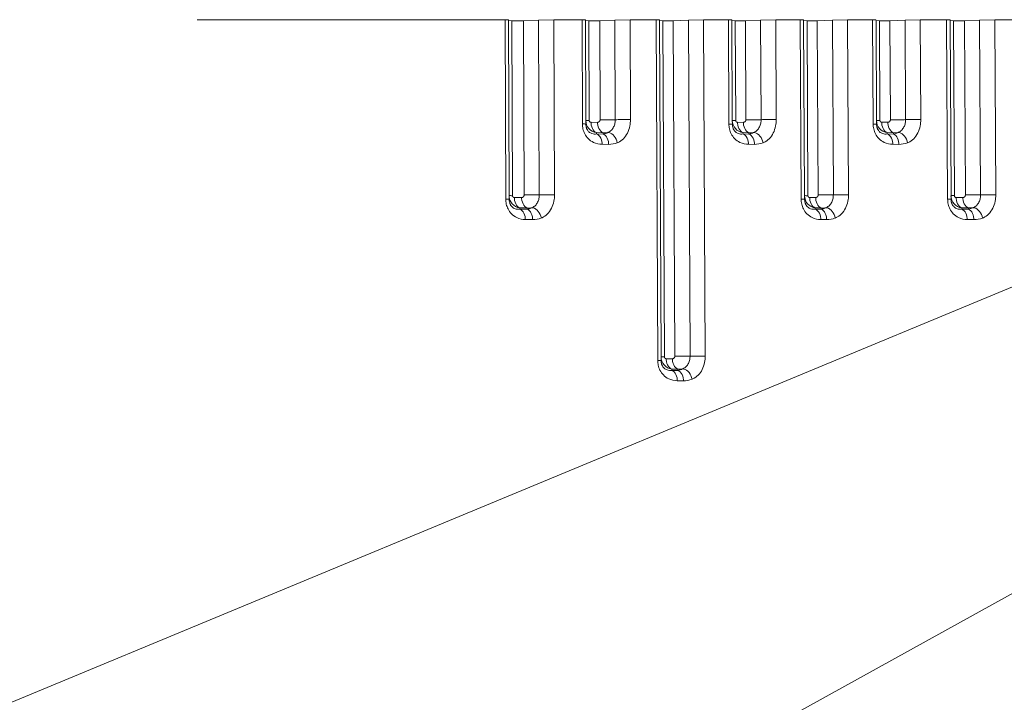
# Model space of a CAD drawing. Units: millimetres. Extents: x 4786 to 7313, y 112 to 1285.
# Drawn here: x 4983 to 5028, y 362 to 394 of the extents above; entities that cross this region are included whole.
import ezdxf

# ---------------------------------------------------------------- set-up
doc = ezdxf.new("R2010")
doc.units = ezdxf.units.MM
doc.layers.add('QUOTE', color=7, linetype='Continuous')
doc.styles.add('AEC_CATALOGO_00', font='MyriadPro-Regular_0.ttf', dxfattribs={"width": 0.8})
doc.dimstyles.new('AEC_CATALOGO_00', dxfattribs={"dimtxt": 38, "dimasz": 50, "dimexe": 0, "dimexo": 0, "dimgap": 10, "dimtad": 1, "dimdec": 0, "dimzin": 12, "dimdsep": 46, "dimtxsty": 'AEC_CATALOGO_00', "dimblk": 'CLOSEDBLANK', "dimcen": 0, "dimclrd": 253, "dimclre": 253, "dimclrt": 7, "dimadec": 0, "dimazin": 3, "dimtfac": 1, "dimtdec": 0, "dimtmove": 0, "dimatfit": 3, "dimldrblk": 'CLOSEDBLANK', "dimfxl": 1, "dimtolj": 1, "dimarcsym": 0})

# ---------------------------------------------------------------- blocks, each defined once
blk = doc.blocks.new('_ClosedBlank')
at = {"color": 0, "linetype": 'ByBlock', "lineweight": -2}
for p, q in [((-1, 0.16667), (0, 0)), ((-1, 0.16667), (-1, -0.16667)), ((0, 0), (-1, -0.16667))]:
    blk.add_line(p, q, dxfattribs=at)
blk = doc.blocks.new('*D34')
at = {"layer": 'Defpoints', "color": 0, "transparency": 16777216}
for p in [(5909.935, 471.115), (4961.571, 401.056), (5909.935, 120.761)]:
    blk.add_point(p, dxfattribs=at)
at = {"layer": 'QUOTE', "color": 253, "lineweight": -2, "transparency": 16777216}
for p, q in [((5909.935, 471.115), (5909.935, 120.761)), ((4961.571, 401.056), (4961.571, 120.761)), ((5011.571, 120.761), (5859.935, 120.761))]:
    blk.add_line(p, q, dxfattribs=at)
at = {"layer": 'QUOTE', "color": 253, "lineweight": -2, "transparency": 16777216, "xscale": 50, "yscale": 50, "zscale": 50, "rotation": 180}
blk.add_blockref('_ClosedBlank', (4961.571, 120.761), dxfattribs=at)
at = {"layer": 'QUOTE', "color": 253, "lineweight": -2, "transparency": 16777216, "xscale": 50, "yscale": 50, "zscale": 50}
blk.add_blockref('_ClosedBlank', (5909.935, 120.761), dxfattribs=at)
at = {"layer": 'QUOTE', "color": 7, "transparency": 16777216, "insert": (5435.753, 150.099), "char_height": 38, "attachment_point": 5, "style": 'AEC_CATALOGO_00'}
blk.add_mtext('\\A1;948', dxfattribs=at)

msp = doc.modelspace()

# ---------------------------------------------------------------- linework, layer by layer
at = {"linetype": 'Continuous', "lineweight": 5, "transparency": 33554687}
for p, q in [((4968.16, 356.548), (5061.675, 395.365)), ((4990.801, 394.115), (5005.132, 394.115)), ((5005.165, 385.764), (5005.132, 394.115)), ((5005.132, 394.115), (5005.29, 394.107)), ((5005.29, 394.071), (5005.29, 394.107)), ((5005.29, 394.071), (5005.449, 394.062)), ((5005.322, 385.929), (5005.29, 394.071)), ((5005.449, 394.062), (5005.989, 394.062)), ((5005.449, 394.062), (5005.48, 385.927)), ((5005.989, 394.062), (5006.695, 394.089)), ((5006.02, 385.959), (5005.989, 394.062)), ((5006.695, 394.089), (5007.402, 394.115)), ((5006.726, 385.962), (5006.695, 394.089)), ((5007.402, 394.115), (5007.433, 385.965)), ((5007.402, 394.115), (5008.713, 394.115)), ((5008.733, 389.263), (5008.713, 394.115)), ((5008.713, 394.115), (5008.871, 394.107)), ((5008.871, 394.071), (5008.871, 394.107)), ((5008.871, 394.071), (5009.029, 394.062)), ((5008.891, 389.429), (5008.871, 394.071)), ((5009.029, 394.062), (5009.536, 394.062)), ((5009.029, 394.062), (5009.049, 389.427)), ((5009.536, 394.062), (5010.242, 394.089)), ((5009.555, 389.459), (5009.536, 394.062)), ((5010.242, 394.089), (5010.949, 394.115)), ((5010.261, 389.463), (5010.242, 394.089)), ((5010.949, 394.115), (5010.968, 389.466)), ((5010.949, 394.115), (5012.158, 394.115)), ((5012.236, 378.262), (5012.158, 394.115)), ((5012.158, 394.115), (5012.317, 394.107)), ((5012.317, 394.071), (5012.317, 394.107)), ((5012.317, 394.071), (5012.475, 394.062)), ((5012.393, 378.429), (5012.317, 394.071)), ((5012.475, 394.062), (5012.959, 394.062)), ((5012.475, 394.062), (5012.551, 378.427)), ((5012.959, 394.062), (5013.666, 394.089)), ((5013.034, 378.459), (5012.959, 394.062)), ((5013.666, 394.089), (5014.373, 394.115)), ((5013.741, 378.463), (5013.666, 394.089)), ((5014.373, 394.115), (5014.448, 378.467)), ((5014.373, 394.115), (5015.526, 394.115)), ((5015.55, 389.262), (5015.526, 394.115)), ((5015.526, 394.115), (5015.684, 394.107)), ((5015.684, 394.071), (5015.684, 394.107)), ((5015.684, 394.071), (5015.842, 394.062)), ((5015.707, 389.429), (5015.684, 394.071)), ((5015.842, 394.062), (5016.317, 394.062)), ((5015.842, 394.062), (5015.865, 389.427)), ((5016.317, 394.062), (5017.024, 394.089)), ((5016.339, 389.46), (5016.317, 394.062)), ((5017.024, 394.089), (5017.73, 394.115)), ((5017.045, 389.463), (5017.024, 394.089)), ((5017.73, 394.115), (5017.752, 389.467)), ((5017.73, 394.115), (5018.868, 394.115)), ((5018.912, 385.761), (5018.868, 394.115)), ((5018.868, 394.115), (5019.026, 394.107)), ((5019.026, 394.071), (5019.026, 394.107)), ((5019.026, 394.071), (5019.184, 394.062)), ((5019.069, 385.928), (5019.026, 394.071)), ((5019.184, 394.062), (5019.66, 394.062)), ((5019.184, 394.062), (5019.226, 385.927)), ((5019.66, 394.062), (5020.367, 394.089)), ((5019.701, 385.96), (5019.66, 394.062)), ((5020.367, 394.089), (5021.073, 394.115)), ((5020.408, 385.964), (5020.367, 394.089)), ((5021.073, 394.115), (5021.115, 385.968)), ((5021.073, 394.115), (5022.235, 394.115)), ((5022.261, 389.261), (5022.235, 394.115)), ((5022.235, 394.115), (5022.393, 394.107)), ((5022.394, 394.071), (5022.393, 394.107)), ((5022.394, 394.071), (5022.552, 394.062)), ((5022.418, 389.428), (5022.394, 394.071)), ((5022.552, 394.062), (5023.04, 394.062)), ((5022.552, 394.062), (5022.576, 389.428)), ((5023.04, 394.062), (5023.747, 394.089)), ((5023.064, 389.46), (5023.04, 394.062)), ((5023.747, 394.089), (5024.453, 394.115)), ((5023.77, 389.464), (5023.747, 394.089)), ((5024.453, 394.115), (5024.477, 389.468)), ((5024.453, 394.115), (5025.681, 394.115)), ((5025.728, 385.76), (5025.681, 394.115)), ((5025.681, 394.115), (5025.839, 394.107)), ((5025.84, 394.071), (5025.839, 394.107)), ((5025.84, 394.071), (5025.997, 394.062)), ((5025.885, 385.928), (5025.84, 394.071)), ((5025.997, 394.062), (5026.51, 394.062)), ((5025.997, 394.062), (5026.042, 385.928)), ((5026.51, 394.062), (5027.217, 394.089)), ((5026.553, 385.96), (5026.51, 394.062)), ((5027.217, 394.089), (5027.923, 394.115)), ((5027.26, 385.964), (5027.217, 394.089)), ((5027.923, 394.115), (5027.967, 385.968)), ((5027.923, 394.115), (5029.263, 394.115)), ((5008.891, 389.261), (5008.891, 389.429)), ((5009.132, 389.341), (5009.438, 389.339)), ((5015.708, 389.26), (5015.707, 389.429)), ((5015.948, 389.342), (5016.222, 389.339)), ((5022.419, 389.26), (5022.418, 389.428)), ((5022.659, 389.342), (5022.947, 389.34)), ((5009.694, 388.858), (5009.389, 388.86)), ((5009.389, 388.86), (5009.389, 388.799)), ((5009.389, 388.799), (5009.695, 388.796)), ((5009.695, 388.796), (5009.694, 388.858)), ((5016.479, 388.858), (5016.204, 388.86)), ((5016.204, 388.86), (5016.205, 388.799)), ((5016.205, 388.799), (5016.479, 388.797)), ((5016.479, 388.797), (5016.479, 388.858)), ((5023.204, 388.858), (5022.916, 388.86)), ((5022.916, 388.86), (5022.916, 388.799)), ((5022.916, 388.799), (5023.204, 388.797)), ((5023.422, 388.867), (5023.204, 388.858)), ((5023.204, 388.797), (5023.204, 388.858)), ((5009.951, 388.315), (5009.646, 388.318)), ((5066.658, 388.352), (5010.974, 357.611)), ((5016.736, 388.315), (5016.461, 388.318)), ((5023.461, 388.315), (5023.173, 388.317)), ((5005.323, 385.761), (5005.322, 385.929)), ((5005.563, 385.841), (5005.903, 385.839)), ((5019.07, 385.76), (5019.069, 385.928)), ((5019.309, 385.842), (5019.584, 385.839)), ((5025.886, 385.76), (5025.885, 385.928)), ((5026.125, 385.842), (5026.437, 385.84)), ((5006.16, 385.358), (5005.82, 385.361)), ((5005.82, 385.361), (5005.82, 385.299)), ((5006.16, 385.296), (5006.16, 385.358)), ((5019.841, 385.358), (5019.566, 385.36)), ((5019.566, 385.36), (5019.567, 385.299)), ((5019.842, 385.297), (5019.841, 385.358)), ((5026.694, 385.358), (5026.382, 385.36)), ((5026.382, 385.36), (5026.382, 385.299)), ((5026.912, 385.367), (5026.694, 385.358)), ((5026.694, 385.296), (5026.912, 385.367)), ((5026.694, 385.296), (5026.694, 385.358)), ((5005.82, 385.299), (5006.16, 385.296)), ((5019.567, 385.299), (5019.842, 385.297)), ((5026.382, 385.299), (5026.694, 385.296)), ((5006.417, 384.816), (5006.077, 384.818)), ((5020.098, 384.815), (5019.823, 384.818)), ((5026.951, 384.815), (5026.64, 384.817)), ((5012.394, 378.26), (5012.393, 378.429)), ((5012.634, 378.341), (5012.917, 378.339)), ((5013.174, 377.858), (5012.891, 377.861)), ((5012.891, 377.861), (5012.891, 377.798)), ((5012.891, 377.798), (5013.174, 377.796)), ((5013.174, 377.796), (5013.174, 377.858)), ((5013.431, 377.316), (5013.148, 377.318))]:
    msp.add_line(p, q, dxfattribs=at)
at = {"linetype": 'Continuous', "lineweight": 5, "transparency": 33554687, "extrusion": (0, 0, -1), "flags": 128}
for points in [[(-5010.261, 389.463), (-5010.196, 389.462), (-5010.122, 389.461), (-5010.041, 389.461), (-5009.956, 389.46), (-5009.869, 389.46), (-5009.783, 389.46), (-5009.7, 389.459), (-5009.623, 389.459), (-5009.555, 389.459)], [(-5010.261, 389.463), (-5010.326, 389.463), (-5010.4, 389.464), (-5010.481, 389.465), (-5010.566, 389.465), (-5010.654, 389.465), (-5010.74, 389.466), (-5010.823, 389.466), (-5010.899, 389.466), (-5010.968, 389.466)], [(-5017.045, 389.463), (-5016.981, 389.463), (-5016.907, 389.462), (-5016.826, 389.462), (-5016.74, 389.461), (-5016.653, 389.461), (-5016.567, 389.46), (-5016.484, 389.46), (-5016.407, 389.46), (-5016.339, 389.46)], [(-5017.045, 389.463), (-5017.11, 389.464), (-5017.184, 389.465), (-5017.265, 389.465), (-5017.351, 389.466), (-5017.438, 389.466), (-5017.524, 389.467), (-5017.607, 389.467), (-5017.684, 389.467), (-5017.752, 389.467)], [(-5023.77, 389.464), (-5023.705, 389.463), (-5023.631, 389.463), (-5023.55, 389.462), (-5023.465, 389.462), (-5023.378, 389.461), (-5023.292, 389.461), (-5023.209, 389.461), (-5023.132, 389.46), (-5023.064, 389.46)], [(-5023.77, 389.464), (-5023.835, 389.465), (-5023.909, 389.465), (-5023.99, 389.466), (-5024.076, 389.466), (-5024.163, 389.467), (-5024.249, 389.467), (-5024.332, 389.467), (-5024.409, 389.468), (-5024.477, 389.468)], [(-5008.891, 389.261), (-5008.884, 389.262), (-5008.861, 389.262), (-5008.824, 389.263), (-5008.774, 389.263), (-5008.733, 389.263)], [(-5008.891, 389.429), (-5008.898, 389.429), (-5008.921, 389.428), (-5008.958, 389.428), (-5009.008, 389.427), (-5009.049, 389.427)], [(-5009.389, 388.86), (-5009.332, 388.889), (-5009.28, 388.931), (-5009.234, 388.986), (-5009.196, 389.052), (-5009.165, 389.127), (-5009.144, 389.208), (-5009.133, 389.294), (-5009.132, 389.341)], [(-5009.438, 389.339), (-5009.447, 389.339), (-5009.456, 389.341), (-5009.465, 389.343), (-5009.474, 389.345), (-5009.484, 389.35), (-5009.495, 389.356), (-5009.505, 389.363), (-5009.514, 389.371), (-5009.521, 389.378), (-5009.528, 389.385), (-5009.534, 389.394), (-5009.54, 389.403), (-5009.543, 389.409), (-5009.546, 389.416), (-5009.548, 389.422), (-5009.55, 389.429), (-5009.552, 389.435), (-5009.553, 389.441), (-5009.554, 389.447), (-5009.554, 389.453), (-5009.555, 389.459)], [(-5009.694, 388.858), (-5009.638, 388.887), (-5009.586, 388.929), (-5009.54, 388.984), (-5009.501, 389.05), (-5009.471, 389.124), (-5009.45, 389.206), (-5009.439, 389.291), (-5009.438, 389.339)], [(-5015.708, 389.26), (-5015.7, 389.261), (-5015.677, 389.261), (-5015.641, 389.262), (-5015.591, 389.262), (-5015.55, 389.262)], [(-5015.707, 389.429), (-5015.714, 389.428), (-5015.737, 389.428), (-5015.774, 389.428), (-5015.824, 389.427), (-5015.865, 389.427)], [(-5016.204, 388.86), (-5016.148, 388.889), (-5016.096, 388.931), (-5016.05, 388.986), (-5016.011, 389.052), (-5015.981, 389.127), (-5015.96, 389.208), (-5015.949, 389.294), (-5015.948, 389.342)], [(-5016.222, 389.339), (-5016.231, 389.34), (-5016.24, 389.341), (-5016.249, 389.343), (-5016.258, 389.346), (-5016.269, 389.35), (-5016.279, 389.356), (-5016.289, 389.363), (-5016.299, 389.371), (-5016.306, 389.378), (-5016.312, 389.386), (-5016.318, 389.394), (-5016.324, 389.403), (-5016.327, 389.41), (-5016.33, 389.416), (-5016.333, 389.423), (-5016.335, 389.43), (-5016.336, 389.436), (-5016.337, 389.442), (-5016.338, 389.448), (-5016.339, 389.454), (-5016.339, 389.46)], [(-5016.479, 388.858), (-5016.422, 388.887), (-5016.37, 388.929), (-5016.324, 388.984), (-5016.286, 389.05), (-5016.255, 389.125), (-5016.234, 389.206), (-5016.223, 389.292), (-5016.222, 389.339)], [(-5022.419, 389.26), (-5022.412, 389.26), (-5022.389, 389.261), (-5022.352, 389.261), (-5022.302, 389.261), (-5022.261, 389.261)], [(-5022.418, 389.428), (-5022.426, 389.428), (-5022.448, 389.428), (-5022.485, 389.428), (-5022.535, 389.428), (-5022.576, 389.428)], [(-5022.916, 388.86), (-5022.86, 388.889), (-5022.808, 388.931), (-5022.762, 388.986), (-5022.723, 389.052), (-5022.692, 389.127), (-5022.671, 389.208), (-5022.661, 389.294), (-5022.659, 389.342)], [(-5022.947, 389.34), (-5022.956, 389.34), (-5022.965, 389.341), (-5022.974, 389.343), (-5022.983, 389.346), (-5022.994, 389.351), (-5023.004, 389.357), (-5023.014, 389.363), (-5023.024, 389.372), (-5023.031, 389.379), (-5023.037, 389.386), (-5023.043, 389.395), (-5023.049, 389.404), (-5023.052, 389.41), (-5023.055, 389.416), (-5023.057, 389.423), (-5023.06, 389.43), (-5023.061, 389.436), (-5023.062, 389.442), (-5023.063, 389.448), (-5023.064, 389.454), (-5023.064, 389.46)], [(-5023.204, 388.858), (-5023.147, 388.887), (-5023.095, 388.929), (-5023.049, 388.984), (-5023.011, 389.05), (-5022.98, 389.125), (-5022.959, 389.206), (-5022.948, 389.292), (-5022.947, 389.34)], [(-5009.389, 388.799), (-5009.445, 388.77), (-5009.497, 388.728), (-5009.543, 388.673), (-5009.582, 388.607), (-5009.612, 388.532), (-5009.633, 388.451), (-5009.644, 388.365), (-5009.646, 388.318)], [(-5009.695, 388.796), (-5009.751, 388.768), (-5009.803, 388.726), (-5009.849, 388.671), (-5009.888, 388.605), (-5009.918, 388.53), (-5009.939, 388.449), (-5009.95, 388.363), (-5009.951, 388.315)], [(-5009.914, 388.867), (-5009.975, 388.861), (-5010.037, 388.839), (-5010.098, 388.805), (-5010.157, 388.757), (-5010.211, 388.698), (-5010.259, 388.629), (-5010.3, 388.553), (-5010.332, 388.472), (-5010.354, 388.389)], [(-5016.205, 388.799), (-5016.261, 388.77), (-5016.313, 388.728), (-5016.359, 388.673), (-5016.398, 388.607), (-5016.428, 388.532), (-5016.449, 388.451), (-5016.46, 388.365), (-5016.461, 388.318)], [(-5016.479, 388.797), (-5016.535, 388.768), (-5016.587, 388.726), (-5016.633, 388.671), (-5016.672, 388.605), (-5016.702, 388.53), (-5016.723, 388.449), (-5016.734, 388.363), (-5016.736, 388.315)], [(-5016.698, 388.867), (-5016.759, 388.86), (-5016.821, 388.839), (-5016.882, 388.804), (-5016.941, 388.757), (-5016.995, 388.698), (-5017.043, 388.629), (-5017.084, 388.553), (-5017.116, 388.472), (-5017.138, 388.388)], [(-5022.916, 388.799), (-5022.972, 388.77), (-5023.024, 388.728), (-5023.07, 388.673), (-5023.109, 388.607), (-5023.14, 388.532), (-5023.161, 388.451), (-5023.171, 388.365), (-5023.173, 388.317)], [(-5023.204, 388.797), (-5023.26, 388.768), (-5023.312, 388.726), (-5023.358, 388.671), (-5023.397, 388.605), (-5023.427, 388.53), (-5023.448, 388.449), (-5023.459, 388.363), (-5023.461, 388.315)], [(-5023.422, 388.867), (-5023.483, 388.86), (-5023.545, 388.839), (-5023.607, 388.804), (-5023.665, 388.756), (-5023.719, 388.697), (-5023.767, 388.628), (-5023.808, 388.552), (-5023.84, 388.471), (-5023.862, 388.387)], [(-5005.322, 385.929), (-5005.33, 385.929), (-5005.352, 385.928), (-5005.389, 385.928), (-5005.439, 385.927), (-5005.48, 385.927)], [(-5005.82, 385.361), (-5005.764, 385.389), (-5005.712, 385.431), (-5005.666, 385.486), (-5005.627, 385.552), (-5005.597, 385.627), (-5005.576, 385.708), (-5005.565, 385.794), (-5005.563, 385.841)], [(-5005.903, 385.839), (-5005.912, 385.839), (-5005.921, 385.84), (-5005.93, 385.842), (-5005.939, 385.845), (-5005.949, 385.85), (-5005.96, 385.855), (-5005.97, 385.862), (-5005.98, 385.87), (-5005.987, 385.877), (-5005.993, 385.885), (-5005.999, 385.893), (-5006.005, 385.903), (-5006.008, 385.909), (-5006.011, 385.915), (-5006.013, 385.922), (-5006.016, 385.929), (-5006.017, 385.935), (-5006.018, 385.941), (-5006.019, 385.947), (-5006.02, 385.953), (-5006.02, 385.959)], [(-5006.16, 385.358), (-5006.103, 385.386), (-5006.052, 385.429), (-5006.005, 385.484), (-5005.967, 385.55), (-5005.936, 385.624), (-5005.915, 385.706), (-5005.904, 385.791), (-5005.903, 385.839)], [(-5006.726, 385.962), (-5006.662, 385.961), (-5006.587, 385.961), (-5006.507, 385.96), (-5006.421, 385.96), (-5006.334, 385.959), (-5006.248, 385.959), (-5006.165, 385.959), (-5006.088, 385.959), (-5006.02, 385.959)], [(-5006.726, 385.962), (-5006.791, 385.963), (-5006.865, 385.963), (-5006.946, 385.964), (-5007.032, 385.965), (-5007.119, 385.965), (-5007.205, 385.965), (-5007.288, 385.965), (-5007.365, 385.965), (-5007.433, 385.965)], [(-5019.069, 385.928), (-5019.076, 385.928), (-5019.099, 385.928), (-5019.136, 385.927), (-5019.186, 385.927), (-5019.226, 385.927)], [(-5019.566, 385.36), (-5019.51, 385.389), (-5019.458, 385.431), (-5019.412, 385.486), (-5019.373, 385.552), (-5019.343, 385.627), (-5019.322, 385.708), (-5019.311, 385.794), (-5019.309, 385.842)], [(-5019.584, 385.839), (-5019.594, 385.84), (-5019.603, 385.841), (-5019.612, 385.843), (-5019.621, 385.846), (-5019.631, 385.851), (-5019.642, 385.856), (-5019.652, 385.863), (-5019.661, 385.871), (-5019.668, 385.878), (-5019.675, 385.886), (-5019.681, 385.894), (-5019.686, 385.904), (-5019.69, 385.91), (-5019.693, 385.916), (-5019.695, 385.923), (-5019.697, 385.93), (-5019.699, 385.936), (-5019.7, 385.942), (-5019.701, 385.948), (-5019.701, 385.954), (-5019.701, 385.96)], [(-5019.841, 385.358), (-5019.785, 385.387), (-5019.733, 385.429), (-5019.687, 385.484), (-5019.648, 385.55), (-5019.618, 385.625), (-5019.597, 385.706), (-5019.586, 385.792), (-5019.584, 385.839)], [(-5020.408, 385.964), (-5020.343, 385.963), (-5020.269, 385.963), (-5020.188, 385.962), (-5020.103, 385.961), (-5020.016, 385.961), (-5019.929, 385.961), (-5019.847, 385.96), (-5019.77, 385.96), (-5019.701, 385.96)], [(-5020.408, 385.964), (-5020.473, 385.965), (-5020.547, 385.965), (-5020.628, 385.966), (-5020.713, 385.966), (-5020.8, 385.967), (-5020.887, 385.967), (-5020.969, 385.967), (-5021.046, 385.968), (-5021.115, 385.968)], [(-5025.885, 385.928), (-5025.892, 385.928), (-5025.915, 385.928), (-5025.952, 385.928), (-5026.002, 385.928), (-5026.042, 385.928)], [(-5026.382, 385.36), (-5026.326, 385.389), (-5026.274, 385.431), (-5026.228, 385.486), (-5026.189, 385.552), (-5026.159, 385.627), (-5026.138, 385.708), (-5026.127, 385.794), (-5026.125, 385.842)], [(-5026.437, 385.84), (-5026.446, 385.84), (-5026.455, 385.841), (-5026.464, 385.843), (-5026.473, 385.846), (-5026.484, 385.851), (-5026.494, 385.857), (-5026.504, 385.864), (-5026.514, 385.872), (-5026.521, 385.879), (-5026.527, 385.886), (-5026.533, 385.895), (-5026.539, 385.904), (-5026.542, 385.91), (-5026.545, 385.916), (-5026.547, 385.923), (-5026.549, 385.93), (-5026.551, 385.936), (-5026.552, 385.942), (-5026.553, 385.948), (-5026.553, 385.954), (-5026.553, 385.96)], [(-5026.694, 385.358), (-5026.637, 385.386), (-5026.585, 385.429), (-5026.539, 385.484), (-5026.5, 385.55), (-5026.47, 385.624), (-5026.449, 385.706), (-5026.438, 385.791), (-5026.437, 385.84)], [(-5027.26, 385.964), (-5027.195, 385.964), (-5027.121, 385.963), (-5027.04, 385.962), (-5026.955, 385.962), (-5026.868, 385.961), (-5026.782, 385.961), (-5026.699, 385.961), (-5026.622, 385.96), (-5026.553, 385.96)], [(-5005.323, 385.761), (-5005.315, 385.762), (-5005.292, 385.763), (-5005.256, 385.763), (-5005.206, 385.764), (-5005.165, 385.764)], [(-5006.38, 385.367), (-5006.441, 385.361), (-5006.503, 385.34), (-5006.564, 385.305), (-5006.623, 385.257), (-5006.677, 385.198), (-5006.725, 385.13), (-5006.766, 385.054), (-5006.798, 384.973), (-5006.82, 384.889)], [(-5019.07, 385.76), (-5019.062, 385.76), (-5019.039, 385.761), (-5019.003, 385.761), (-5018.953, 385.761), (-5018.912, 385.761)], [(-5020.061, 385.367), (-5020.121, 385.36), (-5020.184, 385.339), (-5020.245, 385.304), (-5020.303, 385.257), (-5020.358, 385.198), (-5020.406, 385.129), (-5020.446, 385.053), (-5020.478, 384.972), (-5020.5, 384.888)], [(-5025.886, 385.76), (-5025.878, 385.76), (-5025.855, 385.76), (-5025.819, 385.76), (-5025.769, 385.76), (-5025.728, 385.76)], [(-5026.912, 385.367), (-5026.973, 385.36), (-5027.035, 385.339), (-5027.096, 385.304), (-5027.155, 385.256), (-5027.209, 385.197), (-5027.257, 385.128), (-5027.298, 385.052), (-5027.33, 384.971), (-5027.352, 384.887)], [(-5005.82, 385.299), (-5005.876, 385.27), (-5005.928, 385.228), (-5005.974, 385.173), (-5006.013, 385.107), (-5006.043, 385.032), (-5006.064, 384.951), (-5006.075, 384.865), (-5006.077, 384.818)], [(-5006.16, 385.296), (-5006.216, 385.268), (-5006.268, 385.225), (-5006.314, 385.17), (-5006.353, 385.105), (-5006.383, 385.03), (-5006.404, 384.948), (-5006.415, 384.863), (-5006.417, 384.816)], [(-5019.567, 385.299), (-5019.623, 385.27), (-5019.675, 385.228), (-5019.721, 385.173), (-5019.76, 385.107), (-5019.79, 385.032), (-5019.811, 384.951), (-5019.822, 384.865), (-5019.823, 384.818)], [(-5019.842, 385.297), (-5019.898, 385.268), (-5019.95, 385.226), (-5019.996, 385.171), (-5020.035, 385.105), (-5020.065, 385.03), (-5020.086, 384.949), (-5020.097, 384.863), (-5020.098, 384.815)], [(-5026.382, 385.299), (-5026.439, 385.27), (-5026.491, 385.228), (-5026.537, 385.173), (-5026.576, 385.107), (-5026.606, 385.032), (-5026.627, 384.951), (-5026.638, 384.865), (-5026.64, 384.817)], [(-5026.694, 385.296), (-5026.75, 385.268), (-5026.802, 385.226), (-5026.848, 385.171), (-5026.887, 385.105), (-5026.917, 385.03), (-5026.938, 384.949), (-5026.949, 384.863), (-5026.951, 384.815)], [(-5013.741, 378.463), (-5013.806, 378.464), (-5013.88, 378.465), (-5013.961, 378.465), (-5014.046, 378.466), (-5014.133, 378.466), (-5014.219, 378.467), (-5014.302, 378.467), (-5014.379, 378.467), (-5014.448, 378.467)], [(-5012.394, 378.26), (-5012.386, 378.261), (-5012.364, 378.261), (-5012.327, 378.262), (-5012.277, 378.262), (-5012.236, 378.262)], [(-5012.393, 378.429), (-5012.401, 378.428), (-5012.423, 378.428), (-5012.46, 378.427), (-5012.51, 378.427), (-5012.551, 378.427)], [(-5012.891, 377.861), (-5012.834, 377.889), (-5012.783, 377.931), (-5012.736, 377.986), (-5012.698, 378.052), (-5012.667, 378.127), (-5012.646, 378.208), (-5012.635, 378.294), (-5012.634, 378.341)], [(-5012.917, 378.339), (-5012.926, 378.339), (-5012.935, 378.34), (-5012.944, 378.342), (-5012.953, 378.345), (-5012.964, 378.35), (-5012.974, 378.356), (-5012.985, 378.363), (-5012.994, 378.371), (-5013.001, 378.378), (-5013.008, 378.385), (-5013.014, 378.394), (-5013.019, 378.403), (-5013.022, 378.409), (-5013.025, 378.416), (-5013.028, 378.422), (-5013.03, 378.429), (-5013.031, 378.435), (-5013.033, 378.441), (-5013.033, 378.447), (-5013.034, 378.453), (-5013.034, 378.459)], [(-5013.174, 377.858), (-5013.118, 377.887), (-5013.066, 377.929), (-5013.02, 377.984), (-5012.981, 378.05), (-5012.951, 378.125), (-5012.93, 378.206), (-5012.919, 378.292), (-5012.917, 378.339)], [(-5013.741, 378.463), (-5013.676, 378.463), (-5013.602, 378.462), (-5013.521, 378.461), (-5013.436, 378.461), (-5013.348, 378.46), (-5013.262, 378.46), (-5013.179, 378.459), (-5013.103, 378.459), (-5013.034, 378.459)], [(-5012.891, 377.798), (-5012.947, 377.77), (-5012.999, 377.728), (-5013.045, 377.673), (-5013.084, 377.607), (-5013.114, 377.532), (-5013.135, 377.451), (-5013.146, 377.365), (-5013.148, 377.318)], [(-5013.174, 377.796), (-5013.231, 377.768), (-5013.283, 377.725), (-5013.329, 377.67), (-5013.367, 377.605), (-5013.398, 377.53), (-5013.419, 377.448), (-5013.43, 377.363), (-5013.431, 377.316)], [(-5013.395, 377.867), (-5013.455, 377.861), (-5013.518, 377.84), (-5013.579, 377.805), (-5013.638, 377.757), (-5013.692, 377.698), (-5013.74, 377.63), (-5013.781, 377.554), (-5013.813, 377.473), (-5013.835, 377.389)]]:
    msp.add_lwpolyline(points, dxfattribs=at)
at = {"linetype": 'Continuous', "lineweight": 5, "transparency": 33554687, "flags": 128}
for points in [[(5009.914, 388.867), (5009.936, 388.876), (5009.974, 388.895), (5010.011, 388.918), (5010.046, 388.946), (5010.079, 388.976), (5010.109, 389.009), (5010.136, 389.045), (5010.162, 389.084), (5010.184, 389.125), (5010.204, 389.167), (5010.22, 389.211), (5010.235, 389.257), (5010.246, 389.304), (5010.253, 389.343), (5010.258, 389.382), (5010.26, 389.422), (5010.261, 389.463)], [(5010.968, 389.466), (5010.966, 389.391), (5010.961, 389.317), (5010.952, 389.243), (5010.939, 389.17), (5010.919, 389.084), (5010.893, 389), (5010.862, 388.919), (5010.827, 388.843), (5010.786, 388.769), (5010.741, 388.7), (5010.692, 388.636), (5010.64, 388.578), (5010.582, 388.525), (5010.521, 388.477), (5010.458, 388.437), (5010.392, 388.404), (5010.354, 388.389)], [(5016.698, 388.867), (5016.721, 388.877), (5016.759, 388.896), (5016.796, 388.919), (5016.831, 388.946), (5016.864, 388.977), (5016.893, 389.01), (5016.921, 389.045), (5016.946, 389.084), (5016.969, 389.126), (5016.988, 389.167), (5017.005, 389.212), (5017.019, 389.257), (5017.03, 389.304), (5017.037, 389.344), (5017.042, 389.383), (5017.045, 389.423), (5017.045, 389.463)], [(5017.752, 389.467), (5017.751, 389.392), (5017.745, 389.318), (5017.736, 389.244), (5017.724, 389.171), (5017.703, 389.085), (5017.677, 389.001), (5017.647, 388.92), (5017.612, 388.844), (5017.571, 388.77), (5017.526, 388.701), (5017.477, 388.637), (5017.425, 388.579), (5017.367, 388.525), (5017.306, 388.478), (5017.243, 388.438), (5017.178, 388.404), (5017.138, 388.388)], [(5023.422, 388.867), (5023.447, 388.877), (5023.484, 388.896), (5023.521, 388.919), (5023.556, 388.946), (5023.589, 388.977), (5023.618, 389.01), (5023.646, 389.046), (5023.671, 389.085), (5023.694, 389.126), (5023.713, 389.168), (5023.73, 389.212), (5023.744, 389.258), (5023.755, 389.305), (5023.762, 389.344), (5023.767, 389.384), (5023.77, 389.424), (5023.77, 389.464)], [(5024.477, 389.468), (5024.476, 389.393), (5024.47, 389.318), (5024.461, 389.245), (5024.449, 389.172), (5024.428, 389.086), (5024.403, 389.002), (5024.372, 388.921), (5024.337, 388.844), (5024.296, 388.77), (5024.251, 388.701), (5024.203, 388.637), (5024.15, 388.579), (5024.093, 388.525), (5024.032, 388.478), (5023.969, 388.438), (5023.903, 388.404), (5023.862, 388.387)], [(5009.646, 388.318), (5009.544, 388.324), (5009.442, 388.34), (5009.342, 388.368), (5009.244, 388.408), (5009.179, 388.443), (5009.115, 388.484), (5009.054, 388.532), (5008.996, 388.586), (5008.951, 388.635), (5008.91, 388.689), (5008.872, 388.747), (5008.838, 388.809), (5008.813, 388.862), (5008.792, 388.918), (5008.773, 388.976), (5008.758, 389.035), (5008.747, 389.096), (5008.739, 389.151), (5008.735, 389.207), (5008.733, 389.263)], [(5008.891, 389.261), (5008.892, 389.238), (5008.893, 389.215), (5008.896, 389.192), (5008.899, 389.168), (5008.903, 389.143), (5008.909, 389.119), (5008.916, 389.095), (5008.923, 389.072), (5008.929, 389.057), (5008.935, 389.042), (5008.942, 389.028), (5008.948, 389.014), (5008.961, 388.992), (5008.974, 388.971), (5008.988, 388.952), (5009.011, 388.925), (5009.034, 388.901), (5009.067, 388.874), (5009.101, 388.852), (5009.135, 388.834), (5009.17, 388.82), (5009.225, 388.804), (5009.279, 388.796), (5009.334, 388.795), (5009.389, 388.799)], [(5009.049, 389.427), (5009.049, 389.422), (5009.049, 389.417), (5009.05, 389.412), (5009.051, 389.407), (5009.052, 389.401), (5009.054, 389.396), (5009.056, 389.391), (5009.058, 389.386), (5009.061, 389.38), (5009.065, 389.375), (5009.069, 389.37), (5009.073, 389.366), (5009.078, 389.361), (5009.084, 389.357), (5009.089, 389.353), (5009.095, 389.35), (5009.104, 389.346), (5009.113, 389.343), (5009.123, 389.342), (5009.132, 389.341)], [(5016.461, 388.318), (5016.36, 388.324), (5016.258, 388.34), (5016.158, 388.368), (5016.06, 388.408), (5015.995, 388.443), (5015.931, 388.484), (5015.87, 388.532), (5015.812, 388.586), (5015.767, 388.635), (5015.726, 388.689), (5015.688, 388.747), (5015.654, 388.809), (5015.629, 388.862), (5015.608, 388.918), (5015.59, 388.976), (5015.575, 389.035), (5015.563, 389.096), (5015.556, 389.15), (5015.551, 389.206), (5015.55, 389.262)], [(5015.708, 389.26), (5015.708, 389.238), (5015.709, 389.215), (5015.712, 389.191), (5015.715, 389.168), (5015.719, 389.144), (5015.725, 389.119), (5015.732, 389.095), (5015.739, 389.072), (5015.745, 389.057), (5015.751, 389.042), (5015.758, 389.028), (5015.764, 389.014), (5015.777, 388.992), (5015.79, 388.971), (5015.804, 388.952), (5015.827, 388.925), (5015.85, 388.901), (5015.883, 388.874), (5015.917, 388.852), (5015.951, 388.834), (5015.986, 388.82), (5016.041, 388.804), (5016.095, 388.796), (5016.15, 388.795), (5016.205, 388.799)], [(5015.865, 389.427), (5015.865, 389.422), (5015.865, 389.417), (5015.866, 389.412), (5015.867, 389.407), (5015.868, 389.401), (5015.87, 389.396), (5015.872, 389.391), (5015.874, 389.386), (5015.877, 389.381), (5015.881, 389.375), (5015.885, 389.37), (5015.889, 389.366), (5015.894, 389.361), (5015.899, 389.357), (5015.905, 389.353), (5015.911, 389.35), (5015.92, 389.346), (5015.929, 389.344), (5015.938, 389.342), (5015.948, 389.342)], [(5023.173, 388.317), (5023.071, 388.323), (5022.97, 388.34), (5022.87, 388.368), (5022.772, 388.407), (5022.706, 388.442), (5022.643, 388.483), (5022.581, 388.531), (5022.523, 388.586), (5022.479, 388.635), (5022.438, 388.689), (5022.4, 388.747), (5022.365, 388.809), (5022.341, 388.862), (5022.32, 388.918), (5022.301, 388.975), (5022.286, 389.035), (5022.275, 389.095), (5022.267, 389.15), (5022.263, 389.205), (5022.261, 389.261)], [(5022.419, 389.26), (5022.42, 389.237), (5022.421, 389.215), (5022.423, 389.191), (5022.426, 389.168), (5022.431, 389.144), (5022.436, 389.119), (5022.443, 389.095), (5022.451, 389.072), (5022.457, 389.057), (5022.463, 389.042), (5022.469, 389.028), (5022.476, 389.014), (5022.489, 388.992), (5022.502, 388.971), (5022.516, 388.952), (5022.538, 388.925), (5022.562, 388.901), (5022.595, 388.874), (5022.628, 388.852), (5022.663, 388.834), (5022.698, 388.82), (5022.752, 388.804), (5022.807, 388.796), (5022.862, 388.795), (5022.916, 388.799)], [(5022.576, 389.428), (5022.576, 389.423), (5022.577, 389.418), (5022.577, 389.413), (5022.578, 389.407), (5022.58, 389.402), (5022.581, 389.396), (5022.583, 389.391), (5022.586, 389.387), (5022.589, 389.381), (5022.592, 389.376), (5022.596, 389.371), (5022.6, 389.366), (5022.605, 389.361), (5022.611, 389.357), (5022.617, 389.353), (5022.622, 389.35), (5022.631, 389.346), (5022.64, 389.344), (5022.65, 389.342), (5022.659, 389.342)], [(5005.48, 385.927), (5005.48, 385.922), (5005.481, 385.917), (5005.481, 385.912), (5005.482, 385.906), (5005.484, 385.901), (5005.485, 385.896), (5005.487, 385.891), (5005.49, 385.886), (5005.493, 385.88), (5005.496, 385.875), (5005.5, 385.87), (5005.504, 385.866), (5005.509, 385.861), (5005.515, 385.856), (5005.521, 385.853), (5005.527, 385.849), (5005.535, 385.846), (5005.545, 385.843), (5005.554, 385.842), (5005.563, 385.841)], [(5006.38, 385.367), (5006.401, 385.376), (5006.439, 385.395), (5006.476, 385.418), (5006.511, 385.445), (5006.544, 385.476), (5006.574, 385.509), (5006.601, 385.544), (5006.627, 385.583), (5006.649, 385.624), (5006.669, 385.666), (5006.686, 385.71), (5006.7, 385.756), (5006.711, 385.803), (5006.718, 385.842), (5006.723, 385.882), (5006.726, 385.922), (5006.726, 385.962)], [(5007.433, 385.965), (5007.432, 385.89), (5007.426, 385.816), (5007.417, 385.742), (5007.404, 385.669), (5007.384, 385.583), (5007.358, 385.499), (5007.327, 385.419), (5007.292, 385.342), (5007.251, 385.268), (5007.206, 385.199), (5007.157, 385.136), (5007.105, 385.078), (5007.047, 385.024), (5006.986, 384.977), (5006.923, 384.937), (5006.857, 384.904), (5006.82, 384.889)], [(5019.226, 385.927), (5019.227, 385.922), (5019.227, 385.917), (5019.228, 385.912), (5019.229, 385.907), (5019.23, 385.901), (5019.232, 385.896), (5019.234, 385.891), (5019.236, 385.886), (5019.239, 385.881), (5019.243, 385.875), (5019.246, 385.87), (5019.25, 385.866), (5019.256, 385.861), (5019.261, 385.857), (5019.267, 385.853), (5019.273, 385.85), (5019.282, 385.846), (5019.291, 385.844), (5019.3, 385.842), (5019.309, 385.842)], [(5020.061, 385.367), (5020.084, 385.377), (5020.122, 385.396), (5020.158, 385.419), (5020.193, 385.446), (5020.227, 385.477), (5020.256, 385.51), (5020.284, 385.546), (5020.309, 385.584), (5020.331, 385.626), (5020.351, 385.668), (5020.367, 385.712), (5020.381, 385.758), (5020.393, 385.805), (5020.399, 385.844), (5020.404, 385.884), (5020.407, 385.924), (5020.408, 385.964)], [(5021.115, 385.968), (5021.113, 385.893), (5021.108, 385.818), (5021.099, 385.744), (5021.086, 385.672), (5021.066, 385.585), (5021.04, 385.502), (5021.01, 385.421), (5020.974, 385.344), (5020.934, 385.27), (5020.889, 385.201), (5020.84, 385.137), (5020.788, 385.079), (5020.73, 385.025), (5020.67, 384.978), (5020.606, 384.938), (5020.541, 384.905), (5020.5, 384.888)], [(5026.042, 385.928), (5026.042, 385.923), (5026.043, 385.918), (5026.043, 385.913), (5026.044, 385.907), (5026.046, 385.902), (5026.048, 385.897), (5026.049, 385.891), (5026.052, 385.887), (5026.055, 385.881), (5026.058, 385.876), (5026.062, 385.871), (5026.066, 385.866), (5026.071, 385.861), (5026.077, 385.857), (5026.083, 385.853), (5026.089, 385.85), (5026.098, 385.847), (5026.107, 385.844), (5026.116, 385.843), (5026.125, 385.842)], [(5026.912, 385.367), (5026.937, 385.377), (5026.974, 385.396), (5027.011, 385.419), (5027.046, 385.446), (5027.079, 385.477), (5027.108, 385.51), (5027.136, 385.546), (5027.161, 385.585), (5027.184, 385.626), (5027.203, 385.668), (5027.22, 385.712), (5027.234, 385.758), (5027.245, 385.805), (5027.252, 385.844), (5027.257, 385.884), (5027.259, 385.924), (5027.26, 385.964)], [(5027.26, 385.964), (5027.325, 385.965), (5027.399, 385.965), (5027.48, 385.966), (5027.566, 385.967), (5027.653, 385.967), (5027.739, 385.967), (5027.822, 385.968), (5027.899, 385.968), (5027.967, 385.968), (5027.967, 385.968)], [(5027.967, 385.968), (5027.965, 385.893), (5027.96, 385.819), (5027.951, 385.745), (5027.938, 385.672), (5027.918, 385.586), (5027.893, 385.502), (5027.862, 385.421), (5027.827, 385.344), (5027.786, 385.271), (5027.742, 385.201), (5027.693, 385.137), (5027.641, 385.079), (5027.583, 385.025), (5027.522, 384.978), (5027.459, 384.938), (5027.394, 384.904), (5027.352, 384.887)], [(5006.077, 384.818), (5005.975, 384.824), (5005.874, 384.841), (5005.773, 384.868), (5005.675, 384.908), (5005.61, 384.943), (5005.546, 384.984), (5005.485, 385.032), (5005.427, 385.086), (5005.383, 385.135), (5005.341, 385.189), (5005.303, 385.247), (5005.269, 385.309), (5005.245, 385.362), (5005.223, 385.418), (5005.205, 385.476), (5005.19, 385.535), (5005.178, 385.595), (5005.171, 385.651), (5005.166, 385.707), (5005.165, 385.764)], [(5005.323, 385.761), (5005.323, 385.738), (5005.325, 385.715), (5005.327, 385.692), (5005.33, 385.668), (5005.335, 385.643), (5005.34, 385.619), (5005.347, 385.595), (5005.355, 385.572), (5005.36, 385.557), (5005.366, 385.542), (5005.373, 385.528), (5005.38, 385.514), (5005.392, 385.492), (5005.406, 385.471), (5005.42, 385.452), (5005.442, 385.425), (5005.466, 385.401), (5005.498, 385.374), (5005.532, 385.352), (5005.566, 385.334), (5005.601, 385.32), (5005.656, 385.304), (5005.71, 385.296), (5005.765, 385.295), (5005.82, 385.299)], [(5019.823, 384.818), (5019.722, 384.823), (5019.62, 384.84), (5019.52, 384.868), (5019.422, 384.908), (5019.357, 384.942), (5019.293, 384.984), (5019.232, 385.031), (5019.174, 385.086), (5019.13, 385.135), (5019.088, 385.189), (5019.05, 385.247), (5019.016, 385.309), (5018.992, 385.362), (5018.97, 385.418), (5018.952, 385.475), (5018.937, 385.535), (5018.925, 385.595), (5018.918, 385.65), (5018.913, 385.705), (5018.912, 385.761)], [(5019.07, 385.76), (5019.07, 385.737), (5019.071, 385.714), (5019.074, 385.691), (5019.077, 385.668), (5019.081, 385.643), (5019.087, 385.619), (5019.094, 385.595), (5019.101, 385.572), (5019.107, 385.557), (5019.113, 385.542), (5019.12, 385.528), (5019.126, 385.514), (5019.139, 385.492), (5019.152, 385.471), (5019.166, 385.452), (5019.189, 385.425), (5019.212, 385.401), (5019.245, 385.374), (5019.279, 385.352), (5019.313, 385.334), (5019.348, 385.319), (5019.402, 385.304), (5019.457, 385.296), (5019.512, 385.294), (5019.567, 385.299)], [(5026.64, 384.817), (5026.538, 384.823), (5026.436, 384.84), (5026.336, 384.868), (5026.239, 384.907), (5026.173, 384.942), (5026.109, 384.983), (5026.048, 385.031), (5025.99, 385.085), (5025.946, 385.135), (5025.904, 385.188), (5025.866, 385.246), (5025.832, 385.309), (5025.808, 385.362), (5025.786, 385.417), (5025.768, 385.475), (5025.753, 385.535), (5025.741, 385.595), (5025.734, 385.65), (5025.73, 385.705), (5025.728, 385.76)], [(5025.886, 385.76), (5025.886, 385.737), (5025.887, 385.714), (5025.89, 385.691), (5025.893, 385.668), (5025.897, 385.643), (5025.903, 385.619), (5025.91, 385.595), (5025.917, 385.572), (5025.923, 385.557), (5025.929, 385.542), (5025.936, 385.528), (5025.942, 385.514), (5025.955, 385.492), (5025.968, 385.471), (5025.982, 385.452), (5026.005, 385.425), (5026.028, 385.401), (5026.061, 385.374), (5026.095, 385.352), (5026.129, 385.334), (5026.164, 385.32), (5026.219, 385.304), (5026.273, 385.296), (5026.328, 385.295), (5026.382, 385.299)], [(5014.448, 378.467), (5014.446, 378.392), (5014.441, 378.318), (5014.432, 378.244), (5014.419, 378.171), (5014.399, 378.085), (5014.373, 378.001), (5014.342, 377.92), (5014.307, 377.844), (5014.267, 377.77), (5014.222, 377.701), (5014.173, 377.637), (5014.121, 377.579), (5014.063, 377.525), (5014.002, 377.478), (5013.939, 377.438), (5013.873, 377.405), (5013.835, 377.389)], [(5013.148, 377.318), (5013.046, 377.324), (5012.945, 377.341), (5012.845, 377.368), (5012.747, 377.408), (5012.681, 377.443), (5012.618, 377.484), (5012.556, 377.532), (5012.499, 377.586), (5012.454, 377.635), (5012.413, 377.689), (5012.375, 377.747), (5012.341, 377.809), (5012.316, 377.862), (5012.295, 377.918), (5012.276, 377.975), (5012.261, 378.035), (5012.25, 378.095), (5012.243, 378.15), (5012.238, 378.206), (5012.236, 378.262)], [(5012.394, 378.26), (5012.395, 378.237), (5012.396, 378.214), (5012.398, 378.191), (5012.401, 378.168), (5012.406, 378.143), (5012.412, 378.119), (5012.418, 378.094), (5012.426, 378.071), (5012.432, 378.056), (5012.438, 378.042), (5012.444, 378.028), (5012.451, 378.014), (5012.464, 377.991), (5012.477, 377.971), (5012.491, 377.951), (5012.514, 377.924), (5012.537, 377.901), (5012.57, 377.874), (5012.603, 377.852), (5012.638, 377.833), (5012.672, 377.819), (5012.727, 377.804), (5012.781, 377.796), (5012.836, 377.794), (5012.891, 377.798)], [(5012.551, 378.427), (5012.551, 378.422), (5012.552, 378.417), (5012.552, 378.412), (5012.553, 378.406), (5012.555, 378.401), (5012.556, 378.396), (5012.558, 378.39), (5012.56, 378.386), (5012.564, 378.38), (5012.567, 378.375), (5012.571, 378.37), (5012.575, 378.365), (5012.58, 378.36), (5012.586, 378.356), (5012.591, 378.352), (5012.597, 378.349), (5012.606, 378.346), (5012.615, 378.343), (5012.625, 378.342), (5012.634, 378.341)], [(5013.395, 377.867), (5013.417, 377.876), (5013.454, 377.895), (5013.491, 377.919), (5013.526, 377.946), (5013.559, 377.977), (5013.589, 378.009), (5013.616, 378.045), (5013.641, 378.084), (5013.664, 378.125), (5013.683, 378.167), (5013.7, 378.211), (5013.714, 378.257), (5013.725, 378.304), (5013.732, 378.343), (5013.737, 378.383), (5013.74, 378.423), (5013.741, 378.463)]]:
    msp.add_lwpolyline(points, dxfattribs=at)
at = {"linetype": 'Continuous', "lineweight": 5, "transparency": 33554687, "extrusion": (0, 0, -1)}
for centre, radius, start, end in [((-5009.467, 389.433), 0.578, 277.7953, 359.584), ((-5016.283, 389.433), 0.578, 277.8099, 359.5451), ((-5022.994, 389.433), 0.578, 277.8116, 359.5187), ((-5009.779, 389.46), 0.608, 257.1872, 278.018), ((-5009.6, 389.453), 0.664, 241.799, 261.8079), ((-5016.384, 389.453), 0.664, 241.8359, 261.8131), ((-5016.564, 389.461), 0.608, 257.2388, 278.0317), ((-5023.11, 389.453), 0.663, 241.8838, 261.8061), ((-5005.898, 385.934), 0.578, 277.7867, 359.5996), ((-5019.645, 385.933), 0.578, 277.817, 359.5181), ((-5026.461, 385.933), 0.578, 277.8131, 359.4975), ((-5006.065, 385.953), 0.664, 241.7498, 261.7945), ((-5006.244, 385.96), 0.608, 257.1374, 278.0094), ((-5019.926, 385.961), 0.608, 257.2467, 278.0377), ((-5019.747, 385.953), 0.663, 241.8272, 261.8039), ((-5012.969, 378.433), 0.578, 277.8178, 359.5288), ((-5013.08, 378.453), 0.664, 241.7131, 261.79), ((-5013.259, 378.461), 0.608, 257.1373, 278.0369)]:
    msp.add_arc(centre, radius, start, end, dxfattribs=at)
at = {"linetype": 'Continuous', "lineweight": 5, "transparency": 33554687}
for centre, radius, start, end in [((5009.95, 389.449), 1.134, 270.0888, 290.8863), ((5016.734, 389.448), 1.133, 270.0775, 290.8413), ((5023.459, 389.448), 1.133, 270.0788, 290.786), ((5006.415, 385.949), 1.134, 270.1008, 290.9368), ((5020.097, 385.948), 1.133, 270.0781, 290.8419), ((5026.949, 385.947), 1.133, 270.0853, 290.777), ((5013.43, 378.449), 1.134, 270.0866, 290.9556)]:
    msp.add_arc(centre, radius, start, end, dxfattribs=at)

# ---------------------------------------------------------------- dimensions: what is measured, and where the dimension line sits
at = {"layer": 'QUOTE'}
dim = msp.add_linear_dim(base=(5909.935, 120.761), p1=(4961.571, 401.056), p2=(5909.935, 471.115), dimstyle='AEC_CATALOGO_00', dxfattribs=at)
dim.commit()
dim.dimension.update_dxf_attribs({"geometry": '*D34', "text_midpoint": (5435.753, 150.099)})

doc.saveas('drawing.dxf')
